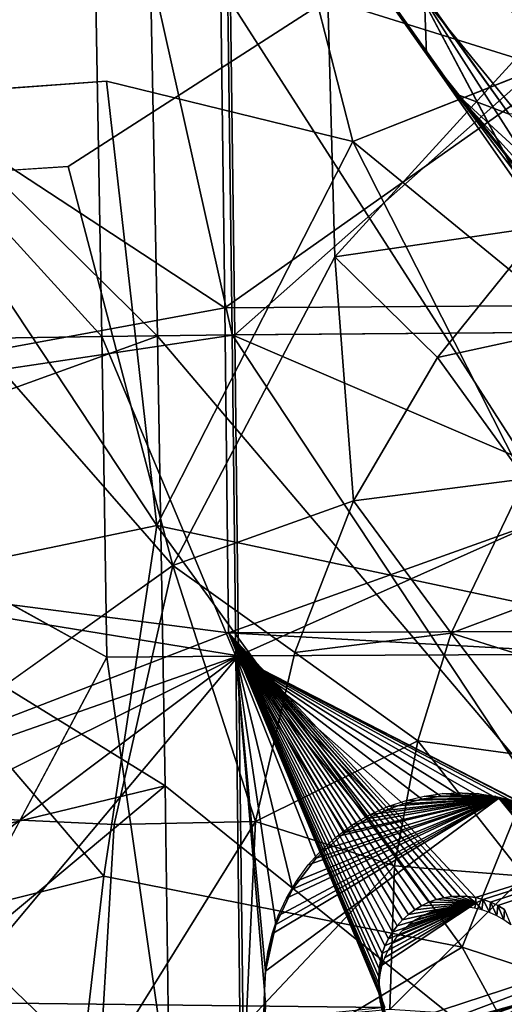
# Model space of a CAD drawing. Units: inches. Extents: x 0 to 306, y 12 to 222.
# Drawn here: x 70 to 71, y 85 to 87 of the extents above; entities that cross this region are included whole.
import ezdxf

# ---------------------------------------------------------------- set-up
doc = ezdxf.new("R2010")
doc.units = ezdxf.units.IN
doc.header["$MEASUREMENT"] = 0
for name, color, linetype in [('SEAT-BASE', 5, 'Continuous'), ('SEAT-INSIDEFABRIC', 5, 'Continuous'), ('SEAT-OUTSIDEFABRIC', 5, 'Continuous')]:
    doc.layers.add(name, color=color, linetype=linetype)

# ---------------------------------------------------------------- blocks, each defined once
blk = doc.blocks.new('3AAC153S04_0T')
at = {"layer": 'SEAT-BASE'}
for points in [[(1.0144, 0.7248, 7.6192), (9.407, 6.8221, 3.8396), (1.905, 1.0885, 7.3926)], [(8.2292, 6.1812, 4.3989), (9.407, 6.8221, 3.8396), (1.0144, 0.7248, 7.6192)], [(1.738, 1.7746, 8.0496), (8.3129, 6.4305, 4.8294), (1.6593, 1.7149, 7.8118)], [(8.3129, 6.4305, 4.8294), (8.2733, 6.3996, 4.6693), (1.6593, 1.7149, 7.8118)], [(8.2856, 6.3589, 5.0349), (8.3129, 6.4305, 4.8294), (1.738, 1.7746, 8.0496)], [(8.2733, 6.3996, 4.6693), (8.1226, 6.2389, 4.5832), (1.6214, 1.6136, 7.5909)], [(1.6593, 1.7149, 7.8118), (8.2733, 6.3996, 4.6693), (1.6214, 1.6136, 7.5909)], [(1.8452, 1.7784, 8.2856), (8.2856, 6.3589, 5.0349), (1.738, 1.7746, 8.0496)], [(1.6214, 1.6136, 7.5909), (8.1226, 6.2389, 4.5832), (1.6385, 1.4495, 7.3835)], [(8.1226, 6.2389, 4.5832), (8.2292, 6.1812, 4.3989), (1.6385, 1.4495, 7.3835)], [(1.6385, 1.4495, 7.3835), (8.2292, 6.1812, 4.3989), (1.0144, 0.7248, 7.6192)], [(-0.8053, 2.9955, 16.2777), (0.264, 2.9391, 16.39), (-0.6959, 2.2845, 16.2343)], [(-0.2453, 2.4108, 16.2886), (-0.6959, 2.2845, 16.2343), (0.264, 2.9391, 16.39)], [(0.2378, 2.3823, 16.3446), (-0.2453, 2.4108, 16.2886), (0.264, 2.9391, 16.39)], [(0.264, 2.9391, 16.39), (0.7421, 2.268, 16.4062), (0.2378, 2.3823, 16.3446)], [(1.5192, 2.4718, 16.5412), (0.7421, 2.268, 16.4062), (1.4909, 2.9234, 16.5701)], [(0.0229, 2.8595, 16.5521), (0.1374, 2.4028, 16.5317), (0.6987, 2.8837, 16.6442)], [(0.8203, 2.2996, 16.6194), (0.6987, 2.8837, 16.6442), (0.1374, 2.4028, 16.5317)], [(1.6528, 2.8501, 16.7914), (0.6987, 2.8837, 16.6442), (0.8203, 2.2996, 16.6194)], [(-0.417, 2.8554, 16.502), (-0.462, 2.4721, 16.4674), (0.0229, 2.8595, 16.5521)], [(0.1374, 2.4028, 16.5317), (0.0229, 2.8595, 16.5521), (-0.462, 2.4721, 16.4674)], [(1.6854, 2.3976, 16.7641), (1.6528, 2.8501, 16.7914), (0.8203, 2.2996, 16.6194)], [(-0.6037, 2.5606, 8.495), (-0.8209, 2.5195, 8.5886), (-0.005, 1.286, 8.7731)], [(-0.4417, 2.5231, 8.2901), (-0.6037, 2.5606, 8.495), (-0.005, 1.286, 8.7731)], [(-0.1999, 1.2878, 9.0744), (-0.005, 1.286, 8.7731), (-0.8209, 2.5195, 8.5886)], [(-0.005, 1.286, 8.7731), (0.0341, 1.264, 8.1827), (-0.4417, 2.5231, 8.2901)], [(-0.3588, 2.4617, 8.0667), (-0.4417, 2.5231, 8.2901), (0.0341, 1.264, 8.1827)], [(-0.001, 1.7051, 16.4695), (-0.462, 2.4721, 16.4674), (-0.6218, 1.3676, 16.3809)], [(0.1374, 2.4028, 16.5317), (-0.462, 2.4721, 16.4674), (-0.001, 1.7051, 16.4695)], [(-0.3258, 2.3674, 7.8291), (-0.3588, 2.4617, 8.0667), (-0.0191, 1.2609, 7.9875)], [(0.0341, 1.264, 8.1827), (-0.0191, 1.2609, 7.9875), (-0.3588, 2.4617, 8.0667)], [(-0.149, 2.1252, 16.2709), (-0.2453, 2.4108, 16.2886), (0.2439, 2.1076, 16.3176)], [(0.2378, 2.3823, 16.3446), (0.2439, 2.1076, 16.3176), (-0.2453, 2.4108, 16.2886)], [(0.8203, 2.2996, 16.6194), (0.1374, 2.4028, 16.5317), (-0.001, 1.7051, 16.4695)], [(0.8203, 2.2996, 16.6194), (1.5679, 1.918, 16.7155), (1.6854, 2.3976, 16.7641)], [(0.7421, 2.268, 16.4062), (0.2439, 2.1076, 16.3176), (0.2378, 2.3823, 16.3446)], [(-0.0952, 1.2505, 7.8245), (-0.1964, 1.2316, 7.7018), (-0.3258, 2.3674, 7.8291)], [(-0.0191, 1.2609, 7.9875), (-0.0952, 1.2505, 7.8245), (-0.3258, 2.3674, 7.8291)], [(0.8203, 2.2996, 16.6194), (-0.001, 1.7051, 16.4695), (0.6391, 1.4475, 16.5441)], [(0.8203, 2.2996, 16.6194), (0.6391, 1.4475, 16.5441), (1.5679, 1.918, 16.7155)], [(0.2439, 2.1076, 16.3176), (0.7421, 2.268, 16.4062), (0.5732, 2.0308, 16.358)], [(0.5732, 2.0308, 16.358), (0.7421, 2.268, 16.4062), (0.8685, 1.9164, 16.3946)], [(1.3435, 1.9531, 16.4815), (0.8685, 1.9164, 16.3946), (0.7421, 2.268, 16.4062)], [(0.2439, 2.1076, 16.3176), (0.1572, 1.8367, 16.2548), (-0.149, 2.1252, 16.2709)], [(0.1572, 1.8367, 16.2548), (-0.1224, 1.8456, 16.2219), (-0.149, 2.1252, 16.2709)], [(0.4006, 1.7914, 16.284), (0.1572, 1.8367, 16.2548), (0.2439, 2.1076, 16.3176)], [(0.5732, 2.0308, 16.358), (0.4006, 1.7914, 16.284), (0.2439, 2.1076, 16.3176)], [(0.6103, 1.7266, 16.3096), (0.4006, 1.7914, 16.284), (0.5732, 2.0308, 16.358)], [(0.8685, 1.9164, 16.3946), (0.6103, 1.7266, 16.3096), (0.5732, 2.0308, 16.358)], [(1.7306, 1.6, 16.5283), (1.3435, 1.9531, 16.4815), (1.8453, 1.9667, 16.5657)], [(1.9581, 1.2884, 16.5543), (1.7306, 1.6, 16.5283), (1.8453, 1.9667, 16.5657)], [(0.8685, 1.9164, 16.3946), (1.3435, 1.9531, 16.4815), (1.1472, 1.7528, 16.4291)], [(1.1472, 1.7528, 16.4291), (1.3435, 1.9531, 16.4815), (1.4026, 1.547, 16.4607)], [(1.7306, 1.6, 16.5283), (1.4026, 1.547, 16.4607), (1.3435, 1.9531, 16.4815)], [(1.5679, 1.918, 16.7155), (0.6391, 1.4475, 16.5441), (0.8413, 1.0295, 16.5582)], [(1.7713, 1.4044, 16.7263), (1.5679, 1.918, 16.7155), (0.8413, 1.0295, 16.5582)], [(0.9108, 1.5823, 16.3465), (0.6103, 1.7266, 16.3096), (0.8685, 1.9164, 16.3946)], [(1.1472, 1.7528, 16.4291), (0.9108, 1.5823, 16.3465), (0.8685, 1.9164, 16.3946)], [(0.1374, 1.5844, 16.1728), (-0.1389, 1.5894, 16.1409), (-0.1224, 1.8456, 16.2219)], [(0.1572, 1.8367, 16.2548), (0.1374, 1.5844, 16.1728), (-0.1224, 1.8456, 16.2219)], [(0.4006, 1.7914, 16.284), (0.1374, 1.5844, 16.1728), (0.1572, 1.8367, 16.2548)], [(0.3665, 1.5402, 16.1998), (0.1374, 1.5844, 16.1728), (0.4006, 1.7914, 16.284)], [(0.6103, 1.7266, 16.3096), (0.3665, 1.5402, 16.1998), (0.4006, 1.7914, 16.284)], [(0.7149, 1.0578, 8.5093), (0.8617, 0.9761, 8.9852), (1.8452, 1.7784, 8.2856)], [(1.8452, 1.7784, 8.2856), (1.738, 1.7746, 8.0496), (0.7149, 1.0578, 8.5093)], [(1.738, 1.7746, 8.0496), (0.7384, 1.027, 8.0983), (0.7149, 1.0578, 8.5093)], [(0.7665, 1.0017, 7.9791), (0.7384, 1.027, 8.0983), (1.738, 1.7746, 8.0496)], [(1.738, 1.7746, 8.0496), (1.6593, 1.7149, 7.8118), (0.7665, 1.0017, 7.9791)], [(2.0289, 1.7447, 8.4679), (1.8452, 1.7784, 8.2856), (0.8617, 0.9761, 8.9852)], [(1.2403, 1.3264, 16.3869), (0.9108, 1.5823, 16.3465), (1.1472, 1.7528, 16.4291)], [(1.4026, 1.547, 16.4607), (1.2403, 1.3264, 16.3869), (1.1472, 1.7528, 16.4291)], [(0.5351, 1.486, 16.2197), (0.3665, 1.5402, 16.1998), (0.6103, 1.7266, 16.3096)], [(0.7355, 1.3937, 16.2437), (0.5351, 1.486, 16.2197), (0.6103, 1.7266, 16.3096)], [(0.9108, 1.5823, 16.3465), (0.7355, 1.3937, 16.2437), (0.6103, 1.7266, 16.3096)], [(2.1541, 1.5526, 8.5886), (2.0289, 1.7447, 8.4679), (0.8617, 0.9761, 8.9852)], [(0.821, 0.9538, 7.8255), (0.7665, 1.0017, 7.9791), (1.6593, 1.7149, 7.8118)], [(0.8916, 0.8782, 7.7019), (0.821, 0.9538, 7.8255), (1.6593, 1.7149, 7.8118)], [(1.6593, 1.7149, 7.8118), (1.6214, 1.6136, 7.5909), (0.8916, 0.8782, 7.7019)], [(-0.001, 1.7051, 16.4695), (-0.6218, 1.3676, 16.3809), (-0.2403, 0.9767, 16.4026)], [(0.6391, 1.4475, 16.5441), (-0.001, 1.7051, 16.4695), (-0.2403, 0.9767, 16.4026)]]:
    blk.add_3dface(points, dxfattribs=at)
for points, invisible_edges in [([(1.5192, 2.4718, 16.5412), (1.4909, 2.9234, 16.5701), (3.4296, 2.9884, 16.9048)], 14), ([(3.7868, 2.4273, 16.9266), (1.5192, 2.4718, 16.5412), (3.4296, 2.9884, 16.9048)], 3), ([(0.264, 2.9391, 16.39), (0.7614, 2.9425, 16.4592), (0.7421, 2.268, 16.4062)], 2), ([(0.7421, 2.268, 16.4062), (0.7614, 2.9425, 16.4592), (1.4909, 2.9234, 16.5701)], 1), ([(3.7179, 2.9422, 17.1503), (1.6528, 2.8501, 16.7914), (1.6854, 2.3976, 16.7641)], 13), ([(3.5871, 2.4347, 17.0933), (3.7179, 2.9422, 17.1503), (1.6854, 2.3976, 16.7641)], 14), ([(1.3435, 1.9531, 16.4815), (0.7421, 2.268, 16.4062), (1.5192, 2.4718, 16.5412)], 12), ([(1.8453, 1.9667, 16.5657), (1.3435, 1.9531, 16.4815), (1.5192, 2.4718, 16.5412)], 2), ([(1.8453, 1.9667, 16.5657), (1.5192, 2.4718, 16.5412), (3.7868, 2.4273, 16.9266)], 14), ([(3.5453, 1.9274, 17.0576), (3.5871, 2.4347, 17.0933), (1.5679, 1.918, 16.7155)], 12), ([(3.5871, 2.4347, 17.0933), (1.6854, 2.3976, 16.7641), (1.5679, 1.918, 16.7155)], 1), ([(3.5453, 1.9274, 17.0576), (1.5679, 1.918, 16.7155), (1.7713, 1.4044, 16.7263)], 1), ([(3.6252, 1.4484, 17.0506), (3.5453, 1.9274, 17.0576), (1.7713, 1.4044, 16.7263)], 12)]:
    blk.add_3dface(points, dxfattribs=dict(at, invisible_edges=invisible_edges))
at = {"layer": 'SEAT-INSIDEFABRIC'}
for points in [[(2.8141, 4.5061, 17.4303), (2.4334, 2.164, 17.1691), (0.8926, 4.1485, 17.0877)], [(0.5661, 2.1401, 16.8772), (-0.0716, 3.9596, 16.9516), (0.8926, 4.1485, 17.0877)], [(0.8926, 4.1485, 17.0877), (1.1917, 2.1473, 16.9652), (0.5661, 2.1401, 16.8772)], [(0.8926, 4.1485, 17.0877), (2.4334, 2.164, 17.1691), (1.1917, 2.1473, 16.9652)], [(0.5661, 2.1401, 16.8772), (-0.3086, 3.8923, 16.9225), (-0.0716, 3.9596, 16.9516)], [(-0.6486, 3.7558, 16.8817), (-0.3086, 3.8923, 16.9225), (0.5661, 2.1401, 16.8772)], [(0.5661, 2.1401, 16.8772), (-1.0725, 3.5126, 16.8336), (-0.6486, 3.7558, 16.8817)], [(-1.6373, 2.113, 16.7146), (-1.0725, 3.5126, 16.8336), (0.5661, 2.1401, 16.8772)], [(0.8688, 3.1829, 18.9866), (1.1887, 2.2979, 18.9685), (2.3393, 3.4633, 19.2501)], [(2.3393, 3.4633, 19.2501), (1.1887, 2.2979, 18.9685), (2.09, 2.3155, 19.1194)], [(0.3132, 2.2834, 18.8416), (0.8688, 3.1829, 18.9866), (0.1324, 3.0339, 18.8748)], [(1.1887, 2.2979, 18.9685), (0.8688, 3.1829, 18.9866), (0.3132, 2.2834, 18.8416)], [(0.3132, 2.2834, 18.8416), (0.1324, 3.0339, 18.8748), (-0.2333, 2.9379, 18.8263)], [(-0.2333, 2.9379, 18.8263), (-0.5512, 2.2717, 18.7487), (0.3132, 2.2834, 18.8416)], [(2.8854, 2.3323, 19.2623), (2.09, 2.3155, 19.1194), (-1.5239, -0.0028, 18.6285)], [(1.1887, 2.2979, 18.9685), (-1.5239, -0.0028, 18.6285), (2.09, 2.3155, 19.1194)], [(0.3132, 2.2834, 18.8416), (-1.5239, -0.0028, 18.6285), (1.1887, 2.2979, 18.9685)], [(0.3132, 2.2834, 18.8416), (-0.5512, 2.2717, 18.7487), (-1.5239, -0.0028, 18.6285)], [(2.4552, 0.7202, 17.1205), (1.1917, 2.1473, 16.9652), (2.4334, 2.164, 17.1691)], [(0.5731, 0.7121, 16.8243), (-1.6373, 2.113, 16.7146), (0.5661, 2.1401, 16.8772)], [(0.5661, 2.1401, 16.8772), (1.1917, 2.1473, 16.9652), (1.2027, 0.7145, 16.9132)], [(0.5661, 2.1401, 16.8772), (1.2027, 0.7145, 16.9132), (0.5731, 0.7121, 16.8243)], [(2.4552, 0.7202, 17.1205), (1.2027, 0.7145, 16.9132), (1.1917, 2.1473, 16.9652)], [(-0.5991, -0.0028, 16.6991), (-1.6373, 2.113, 16.7146), (0.5731, 0.7121, 16.8243)]]:
    blk.add_3dface(points, dxfattribs=at)
at = {"layer": 'SEAT-INSIDEFABRIC', "invisible_edges": 2}
blk.add_3dface([(2.8854, 2.3323, 19.2623), (-1.5239, -0.0028, 18.6285), (8.8998, -0.0028, 19.979)], dxfattribs=at)
at = {"layer": 'SEAT-OUTSIDEFABRIC'}
for points in [[(0.8729, 4.182, 16.7307), (2.7999, 4.5385, 17.0716), (1.2439, 2.1669, 16.617)], [(2.4942, 2.183, 16.8223), (1.2439, 2.1669, 16.617), (2.7999, 4.5385, 17.0716)], [(-0.0935, 3.9901, 16.5965), (0.8729, 4.182, 16.7307), (0.6112, 2.16, 16.5281)], [(0.6112, 2.16, 16.5281), (0.8729, 4.182, 16.7307), (1.2439, 2.1669, 16.617)], [(-0.3301, 3.9197, 16.5677), (-0.0935, 3.9901, 16.5965), (-0.1186, 1.8552, 16.4298)], [(-0.1186, 1.8552, 16.4298), (-0.0935, 3.9901, 16.5965), (0.6112, 2.16, 16.5281)], [(0.564, 2.3965, 16.8941), (1.1885, 2.4064, 16.9819), (1.1713, 3.498, 17.0636)], [(2.3934, 3.5034, 17.2596), (1.1713, 3.498, 17.0636), (1.1885, 2.4064, 16.9819)], [(2.3934, 3.5034, 17.2596), (1.1885, 2.4064, 16.9819), (2.4269, 2.4285, 17.185)], [(0.564, 2.3965, 16.8941), (-1.244, 3.359, 16.8147), (-1.343, 2.1241, 16.7237)], [(2.4269, 2.4285, 17.185), (1.1885, 2.4064, 16.9819), (1.1916, 2.1525, 16.9672)], [(2.4269, 2.4285, 17.185), (1.1916, 2.1525, 16.9672), (2.4332, 2.1687, 17.1711)], [(0.5659, 2.1457, 16.8793), (1.1885, 2.4064, 16.9819), (0.564, 2.3965, 16.8941)], [(0.5659, 2.1457, 16.8793), (1.1916, 2.1525, 16.9672), (1.1885, 2.4064, 16.9819)], [(0.564, 2.3965, 16.8941), (-1.343, 2.1241, 16.7237), (0.5659, 2.1457, 16.8793)], [(0.6112, 2.16, 16.5281), (1.2439, 2.1669, 16.617), (1.2566, 0.3592, 16.5598)], [(2.4332, 2.1687, 17.1711), (1.1916, 2.1525, 16.9672), (1.2026, 0.7145, 16.915)], [(2.4332, 2.1687, 17.1711), (1.2026, 0.7145, 16.915), (2.4551, 0.7202, 17.1223)], [(2.5189, 0.3619, 16.7688), (1.2439, 2.1669, 16.617), (2.4942, 2.183, 16.8223)], [(2.5189, 0.3619, 16.7688), (1.2566, 0.3592, 16.5598), (1.2439, 2.1669, 16.617)], [(-0.1186, 1.8552, 16.4298), (0.6112, 2.16, 16.5281), (-0.1042, 1.8604, 16.4314)], [(-0.1042, 1.8604, 16.4314), (0.6112, 2.16, 16.5281), (-0.0893, 1.8642, 16.433)], [(-0.0893, 1.8642, 16.433), (0.6112, 2.16, 16.5281), (-0.0741, 1.8664, 16.4346)], [(-0.0741, 1.8664, 16.4346), (0.6112, 2.16, 16.5281), (-0.0587, 1.8672, 16.4361)], [(-0.0587, 1.8672, 16.4361), (0.6112, 2.16, 16.5281), (-0.0433, 1.8664, 16.4376)], [(-0.0433, 1.8664, 16.4376), (0.6112, 2.16, 16.5281), (-0.0281, 1.8641, 16.439)], [(-0.0281, 1.8641, 16.439), (0.6112, 2.16, 16.5281), (-0.0131, 1.8604, 16.4403)], [(-0.0131, 1.8604, 16.4403), (0.6112, 2.16, 16.5281), (0.0014, 1.8552, 16.4415)], [(0.0014, 1.8552, 16.4415), (0.6112, 2.16, 16.5281), (0.0153, 1.8485, 16.4426)], [(0.0153, 1.8485, 16.4426), (0.6112, 2.16, 16.5281), (0.0285, 1.8406, 16.4435)], [(0.0285, 1.8406, 16.4435), (0.6112, 2.16, 16.5281), (0.0409, 1.8314, 16.4444)], [(0.0409, 1.8314, 16.4444), (0.6112, 2.16, 16.5281), (0.0523, 1.8211, 16.445)], [(0.0523, 1.8211, 16.445), (0.6112, 2.16, 16.5281), (0.0627, 1.8096, 16.4456)], [(0.0627, 1.8096, 16.4456), (0.6112, 2.16, 16.5281), (0.0718, 1.7972, 16.4459)], [(0.0718, 1.7972, 16.4459), (0.6112, 2.16, 16.5281), (0.0798, 1.784, 16.4461)], [(0.0798, 1.784, 16.4461), (0.6112, 2.16, 16.5281), (0.0864, 1.7701, 16.4462)], [(0.0864, 1.7701, 16.4462), (0.6112, 2.16, 16.5281), (0.0916, 1.7555, 16.4461)], [(0.0916, 1.7555, 16.4461), (0.6112, 2.16, 16.5281), (0.0954, 1.7405, 16.4458)], [(0.0954, 1.7405, 16.4458), (0.6112, 2.16, 16.5281), (0.0978, 1.7252, 16.4453)], [(0.0957, 1.679, 16.4431), (0.6112, 2.16, 16.5281), (0.5103, 0.3578, 16.4558)], [(0.0979, 1.6943, 16.444), (0.6112, 2.16, 16.5281), (0.0957, 1.679, 16.4431)], [(0.0978, 1.7252, 16.4453), (0.6112, 2.16, 16.5281), (0.0986, 1.7098, 16.4447)], [(0.0986, 1.7098, 16.4447), (0.6112, 2.16, 16.5281), (0.0979, 1.6943, 16.444)], [(0.2505, 1.5304, 16.8107), (0.573, 0.7121, 16.8261), (1.1916, 2.1525, 16.9672)], [(0.2505, 1.5304, 16.8107), (1.1916, 2.1525, 16.9672), (0.5659, 2.1457, 16.8793)], [(0.6194, 0.358, 16.4697), (0.5103, 0.3578, 16.4558), (0.6112, 2.16, 16.5281)], [(1.1916, 2.1525, 16.9672), (0.573, 0.7121, 16.8261), (1.2026, 0.7145, 16.915)], [(0.6194, 0.358, 16.4697), (0.6112, 2.16, 16.5281), (1.2566, 0.3592, 16.5598)], [(0.5659, 2.1457, 16.8793), (-1.343, 2.1241, 16.7237), (-0.0846, 2.0896, 16.8017)], [(0.5659, 2.1457, 16.8793), (-0.0846, 2.0896, 16.8017), (-0.0475, 2.0878, 16.8052)], [(0.5659, 2.1457, 16.8793), (-0.0475, 2.0878, 16.8052), (0.0434, 2.0678, 16.8135)], [(0.0434, 2.0678, 16.8135), (0.1117, 2.035, 16.819), (0.5659, 2.1457, 16.8793)], [(0.5659, 2.1457, 16.8793), (0.1117, 2.035, 16.819), (0.1722, 1.9894, 16.8233)], [(0.5659, 2.1457, 16.8793), (0.1722, 1.9894, 16.8233), (0.2222, 1.9331, 16.826)], [(0.2222, 1.9331, 16.826), (0.2496, 1.8886, 16.8269), (0.5659, 2.1457, 16.8793)], [(0.5659, 2.1457, 16.8793), (0.2496, 1.8886, 16.8269), (0.2655, 1.8548, 16.827)], [(0.5659, 2.1457, 16.8793), (0.2663, 1.5641, 16.8139), (0.2505, 1.5304, 16.8107)], [(0.5659, 2.1457, 16.8793), (0.2655, 1.8548, 16.827), (0.2781, 1.8197, 16.8268)], [(0.2787, 1.5992, 16.8168), (0.2663, 1.5641, 16.8139), (0.5659, 2.1457, 16.8793)], [(0.2781, 1.8197, 16.8268), (0.2872, 1.7836, 16.8261), (0.5659, 2.1457, 16.8793)], [(0.5659, 2.1457, 16.8793), (0.2876, 1.6353, 16.8194), (0.2787, 1.5992, 16.8168)], [(0.5659, 2.1457, 16.8793), (0.2872, 1.7836, 16.8261), (0.2928, 1.7467, 16.825)], [(0.5659, 2.1457, 16.8793), (0.293, 1.6722, 16.8217), (0.2876, 1.6353, 16.8194)], [(0.5659, 2.1457, 16.8793), (0.2928, 1.7467, 16.825), (0.2947, 1.7094, 16.8236)], [(0.2947, 1.7094, 16.8236), (0.293, 1.6722, 16.8217), (0.5659, 2.1457, 16.8793)], [(-0.1217, 2.0878, 16.798), (-0.0846, 2.0896, 16.8017), (-1.343, 2.1241, 16.7237)], [(-0.0454, 2.0881, 16.7309), (-0.0475, 2.0878, 16.8052), (-0.0846, 2.0896, 16.8017)], [(-0.0105, 2.0833, 16.7334), (-0.0475, 2.0878, 16.8052), (-0.0454, 2.0881, 16.7309)], [(0.0248, 2.075, 16.7359), (0.289, 1.6334, 16.7935), (-0.0475, 2.0878, 16.8052)], [(0.0434, 2.0678, 16.8135), (-0.0475, 2.0878, 16.8052), (0.289, 1.6334, 16.7935)], [(0.0248, 2.075, 16.7359), (-0.0475, 2.0878, 16.8052), (-0.0105, 2.0833, 16.7334)], [(0.06, 2.0629, 16.7384), (0.289, 1.6334, 16.7935), (0.0248, 2.075, 16.7359)], [(0.289, 1.6334, 16.7935), (0.1117, 2.035, 16.819), (0.0434, 2.0678, 16.8135)], [(0.0946, 2.0472, 16.7408), (0.289, 1.6334, 16.7935), (0.06, 2.0629, 16.7384)], [(0.1279, 2.0277, 16.7432), (0.289, 1.6334, 16.7935), (0.0946, 2.0472, 16.7408)], [(0.289, 1.6334, 16.7935), (0.1722, 1.9894, 16.8233), (0.1117, 2.035, 16.819)], [(0.1594, 2.0046, 16.7454), (0.289, 1.6334, 16.7935), (0.1279, 2.0277, 16.7432)], [(0.1885, 1.9783, 16.7475), (0.289, 1.6334, 16.7935), (0.1594, 2.0046, 16.7454)], [(0.2222, 1.9331, 16.826), (0.1722, 1.9894, 16.8233), (0.289, 1.6334, 16.7935)], [(0.2148, 1.9492, 16.7494), (0.289, 1.6334, 16.7935), (0.1885, 1.9783, 16.7475)], [(0.2378, 1.9176, 16.751), (0.289, 1.6334, 16.7935), (0.2148, 1.9492, 16.7494)], [(0.289, 1.6334, 16.7935), (0.2496, 1.8886, 16.8269), (0.2222, 1.9331, 16.826)], [(0.2572, 1.8842, 16.7524), (0.289, 1.6334, 16.7935), (0.2378, 1.9176, 16.751)], [(0.2655, 1.8548, 16.827), (0.2496, 1.8886, 16.8269), (0.289, 1.6334, 16.7935)], [(0.2729, 1.8495, 16.7535), (0.289, 1.6334, 16.7935), (0.2572, 1.8842, 16.7524)], [(-0.1516, 1.8496, 16.7234), (-0.1042, 1.8604, 16.4314), (-0.1373, 1.8561, 16.7244)], [(-0.1373, 1.8561, 16.7244), (-0.1042, 1.8604, 16.4314), (-0.1227, 1.8611, 16.7254)], [(-0.1227, 1.8611, 16.7254), (-0.0893, 1.8642, 16.433), (-0.108, 1.8645, 16.7264)], [(-0.1227, 1.8611, 16.7254), (-0.1042, 1.8604, 16.4314), (-0.0893, 1.8642, 16.433)], [(-0.108, 1.8645, 16.7264), (-0.0741, 1.8664, 16.4346), (-0.0936, 1.8665, 16.7275)], [(-0.108, 1.8645, 16.7264), (-0.0893, 1.8642, 16.433), (-0.0741, 1.8664, 16.4346)], [(-0.0936, 1.8665, 16.7275), (-0.0741, 1.8664, 16.4346), (-0.0587, 1.8672, 16.4361)], [(-0.0936, 1.8665, 16.7275), (-0.0587, 1.8672, 16.4361), (-0.0794, 1.8672, 16.7285)], [(-0.0433, 1.8664, 16.4376), (-0.0653, 1.8665, 16.7295), (-0.0794, 1.8672, 16.7285)], [(-0.0433, 1.8664, 16.4376), (-0.0794, 1.8672, 16.7285), (-0.0587, 1.8672, 16.4361)], [(-0.0281, 1.8641, 16.439), (-0.0653, 1.8665, 16.7295), (-0.0433, 1.8664, 16.4376)], [(-0.0281, 1.8641, 16.439), (-0.0509, 1.8645, 16.7305), (-0.0653, 1.8665, 16.7295)], [(-0.0131, 1.8604, 16.4403), (-0.0362, 1.8611, 16.7315), (-0.0509, 1.8645, 16.7305)], [(-0.0131, 1.8604, 16.4403), (-0.0509, 1.8645, 16.7305), (-0.0281, 1.8641, 16.439)], [(0.0853, 1.678, 16.5862), (-0.0362, 1.8611, 16.7315), (-0.0131, 1.8604, 16.4403)], [(0.0853, 1.678, 16.5862), (-0.0216, 1.8561, 16.7326), (-0.0362, 1.8611, 16.7315)], [(-0.0131, 1.8604, 16.4403), (0.0014, 1.8552, 16.4415), (0.0853, 1.678, 16.5862)], [(-0.0073, 1.8496, 16.7336), (-0.0216, 1.8561, 16.7326), (0.0853, 1.678, 16.5862)], [(0.0853, 1.678, 16.5862), (0.0065, 1.8415, 16.7346), (-0.0073, 1.8496, 16.7336)], [(0.0853, 1.678, 16.5862), (0.0014, 1.8552, 16.4415), (0.0153, 1.8485, 16.4426)], [(0.0853, 1.678, 16.5862), (0.0196, 1.832, 16.7355), (0.0065, 1.8415, 16.7346)], [(0.0853, 1.678, 16.5862), (0.0153, 1.8485, 16.4426), (0.0285, 1.8406, 16.4435)], [(0.289, 1.6334, 16.7935), (0.2781, 1.8197, 16.8268), (0.2655, 1.8548, 16.827)], [(0.2849, 1.8142, 16.7543), (0.289, 1.6334, 16.7935), (0.2729, 1.8495, 16.7535)], [(0.0316, 1.8211, 16.7364), (0.0196, 1.832, 16.7355), (0.0853, 1.678, 16.5862)], [(0.0285, 1.8406, 16.4435), (0.0409, 1.8314, 16.4444), (0.0853, 1.678, 16.5862)], [(0.0853, 1.678, 16.5862), (0.0409, 1.8314, 16.4444), (0.0523, 1.8211, 16.445)], [(0.0853, 1.678, 16.5862), (0.0425, 1.809, 16.7371), (0.0316, 1.8211, 16.7364)], [(0.0853, 1.678, 16.5862), (0.052, 1.7959, 16.7378), (0.0425, 1.809, 16.7371)], [(0.0853, 1.678, 16.5862), (0.0523, 1.8211, 16.445), (0.0627, 1.8096, 16.4456)], [(0.0627, 1.8096, 16.4456), (0.0718, 1.7972, 16.4459), (0.0853, 1.678, 16.5862)], [(0.289, 1.6334, 16.7935), (0.2872, 1.7836, 16.8261), (0.2781, 1.8197, 16.8268)], [(0.2932, 1.7788, 16.7549), (0.289, 1.6334, 16.7935), (0.2849, 1.8142, 16.7543)], [(0.0601, 1.782, 16.7384), (0.052, 1.7959, 16.7378), (0.0853, 1.678, 16.5862)], [(0.0853, 1.678, 16.5862), (0.0718, 1.7972, 16.4459), (0.0798, 1.784, 16.4461)], [(0.0853, 1.678, 16.5862), (0.0798, 1.784, 16.4461), (0.0864, 1.7701, 16.4462)], [(0.2928, 1.7467, 16.825), (0.2872, 1.7836, 16.8261), (0.289, 1.6334, 16.7935)], [(0.0853, 1.678, 16.5862), (0.0666, 1.7677, 16.7388), (0.0601, 1.782, 16.7384)], [(0.0853, 1.678, 16.5862), (0.0716, 1.753, 16.7392), (0.0666, 1.7677, 16.7388)], [(0.0864, 1.7701, 16.4462), (0.0916, 1.7555, 16.4461), (0.0853, 1.678, 16.5862)], [(0.298, 1.7438, 16.7553), (0.289, 1.6334, 16.7935), (0.2932, 1.7788, 16.7549)], [(0.075, 1.7384, 16.7394), (0.0716, 1.753, 16.7392), (0.0853, 1.678, 16.5862)], [(0.0853, 1.678, 16.5862), (0.0916, 1.7555, 16.4461), (0.0954, 1.7405, 16.4458)], [(0.289, 1.6334, 16.7935), (0.2947, 1.7094, 16.8236), (0.2928, 1.7467, 16.825)], [(-0.108, 1.5548, 16.7264), (-0.0883, 1.5552, 16.4192), (-0.2223, 1.7415, 16.5623)], [(-0.2223, 1.7415, 16.5623), (-0.1227, 1.5583, 16.7254), (-0.108, 1.5548, 16.7264)], [(-0.2223, 1.7415, 16.5623), (-0.0883, 1.5552, 16.4192), (-0.111, 1.5614, 16.4173)], [(-0.111, 1.5614, 16.4173), (-0.1317, 1.5708, 16.4157), (-0.2223, 1.7415, 16.5623)], [(0.0853, 1.678, 16.5862), (0.077, 1.7238, 16.7396), (0.075, 1.7384, 16.7394)], [(0.0853, 1.678, 16.5862), (0.0954, 1.7405, 16.4458), (0.0978, 1.7252, 16.4453)], [(0.2995, 1.7097, 16.7554), (0.289, 1.6334, 16.7935), (0.298, 1.7438, 16.7553)], [(0.0853, 1.678, 16.5862), (0.0776, 1.7097, 16.7396), (0.077, 1.7238, 16.7396)], [(0.077, 1.6955, 16.7396), (0.0776, 1.7097, 16.7396), (0.0853, 1.678, 16.5862)], [(0.0978, 1.7252, 16.4453), (0.0986, 1.7098, 16.4447), (0.0853, 1.678, 16.5862)], [(0.0853, 1.678, 16.5862), (0.0986, 1.7098, 16.4447), (0.0979, 1.6943, 16.444)], [(0.298, 1.6756, 16.7553), (0.289, 1.6334, 16.7935), (0.2995, 1.7097, 16.7554)], [(0.289, 1.6334, 16.7935), (0.293, 1.6722, 16.8217), (0.2947, 1.7094, 16.8236)], [(0.0853, 1.678, 16.5862), (0.075, 1.681, 16.7394), (0.077, 1.6955, 16.7396)], [(0.0853, 1.678, 16.5862), (0.0979, 1.6943, 16.444), (0.0957, 1.679, 16.4431)], [(0.0853, 1.678, 16.5862), (0.0716, 1.6664, 16.7392), (0.075, 1.681, 16.7394)], [(0.092, 1.6641, 16.442), (0.0716, 1.6664, 16.7392), (0.0853, 1.678, 16.5862)], [(0.0957, 1.679, 16.4431), (0.092, 1.6641, 16.442), (0.0853, 1.678, 16.5862)], [(0.0957, 1.679, 16.4431), (0.5103, 0.3578, 16.4558), (0.092, 1.6641, 16.442)], [(0.2876, 1.6353, 16.8194), (0.293, 1.6722, 16.8217), (0.289, 1.6334, 16.7935)], [(0.2932, 1.6406, 16.7549), (0.289, 1.6334, 16.7935), (0.298, 1.6756, 16.7553)], [(0.0869, 1.6495, 16.4408), (0.0601, 1.6374, 16.7384), (0.0666, 1.6517, 16.7388)], [(0.0803, 1.6355, 16.4395), (0.0601, 1.6374, 16.7384), (0.0869, 1.6495, 16.4408)], [(0.092, 1.6641, 16.442), (0.0666, 1.6517, 16.7388), (0.0716, 1.6664, 16.7392)], [(0.0869, 1.6495, 16.4408), (0.0666, 1.6517, 16.7388), (0.092, 1.6641, 16.442)], [(0.0869, 1.6495, 16.4408), (0.5103, 0.3578, 16.4558), (0.0803, 1.6355, 16.4395)], [(0.092, 1.6641, 16.442), (0.5103, 0.3578, 16.4558), (0.0869, 1.6495, 16.4408)], [(-0.1963, 1.6355, 16.4125), (0.5103, 0.3578, 16.4558), (0.0377, -0.0028, 16.3999)], [(-0.1884, 1.6223, 16.4127), (0.5103, 0.3578, 16.4558), (-0.1963, 1.6355, 16.4125)], [(0.1594, 1.4147, 16.7454), (-0.0822, 1.3298, 16.7675), (0.289, 1.6334, 16.7935)], [(0.289, 1.6334, 16.7935), (-0.0248, 1.3337, 16.7733), (0.048, 1.3525, 16.7815)], [(0.289, 1.6334, 16.7935), (0.048, 1.3525, 16.7815), (0.1155, 1.3854, 16.7899)], [(0.0803, 1.6355, 16.4395), (0.052, 1.6235, 16.7378), (0.0601, 1.6374, 16.7384)], [(0.0725, 1.6223, 16.4381), (0.052, 1.6235, 16.7378), (0.0803, 1.6355, 16.4395)], [(0.289, 1.6334, 16.7935), (0.1574, 1.416, 16.7957), (0.1848, 1.441, 16.7997)], [(0.1594, 1.4147, 16.7454), (0.289, 1.6334, 16.7935), (0.1885, 1.4411, 16.7475)], [(0.289, 1.6334, 16.7935), (0.1848, 1.441, 16.7997), (0.2505, 1.5304, 16.8107)], [(0.1885, 1.4411, 16.7475), (0.289, 1.6334, 16.7935), (0.2148, 1.4702, 16.7494)], [(0.2148, 1.4702, 16.7494), (0.289, 1.6334, 16.7935), (0.2378, 1.5018, 16.751)], [(0.2378, 1.5018, 16.751), (0.289, 1.6334, 16.7935), (0.2572, 1.5352, 16.7524)], [(0.2505, 1.5304, 16.8107), (0.2663, 1.5641, 16.8139), (0.289, 1.6334, 16.7935)], [(0.2572, 1.5352, 16.7524), (0.289, 1.6334, 16.7935), (0.2729, 1.5698, 16.7535)], [(0.289, 1.6334, 16.7935), (0.2663, 1.5641, 16.8139), (0.2787, 1.5992, 16.8168)], [(0.2729, 1.5698, 16.7535), (0.289, 1.6334, 16.7935), (0.2849, 1.6052, 16.7543)], [(0.289, 1.6334, 16.7935), (0.2787, 1.5992, 16.8168), (0.2876, 1.6353, 16.8194)], [(0.2849, 1.6052, 16.7543), (0.289, 1.6334, 16.7935), (0.2932, 1.6406, 16.7549)], [(0.0725, 1.6223, 16.4381), (0.0425, 1.6104, 16.7371), (0.052, 1.6235, 16.7378)]]:
    blk.add_3dface(points, dxfattribs=at)
for points, invisible_edges in [([(0.5528, 3.4972, 16.9786), (-1.244, 3.359, 16.8147), (0.564, 2.3965, 16.8941)], 12), ([(0.564, 2.3965, 16.8941), (1.1713, 3.498, 17.0636), (0.5528, 3.4972, 16.9786)], 12), ([(-0.1217, 2.0878, 16.798), (-0.1135, 2.0881, 16.7261), (-0.0846, 2.0896, 16.8017)], 1), ([(-0.0846, 2.0896, 16.8017), (-0.1135, 2.0881, 16.7261), (-0.0794, 2.0896, 16.7285)], 12), ([(-0.0454, 2.0881, 16.7309), (-0.0846, 2.0896, 16.8017), (-0.0794, 2.0896, 16.7285)], 2), ([(-0.1516, 1.8496, 16.7234), (-0.1186, 1.8552, 16.4298), (-0.1042, 1.8604, 16.4314)], 1), ([(-0.1963, 1.6355, 16.4125), (0.0377, -0.0028, 16.3999), (-1.6059, 0.3534, 16.3072)], 12), ([(-0.0822, 1.3298, 16.7675), (-0.0248, 1.3337, 16.7733), (0.289, 1.6334, 16.7935)], 1), ([(0.0803, 1.6355, 16.4395), (0.5103, 0.3578, 16.4558), (0.0725, 1.6223, 16.4381)], 2), ([(0.1155, 1.3854, 16.7899), (0.1574, 1.416, 16.7957), (0.289, 1.6334, 16.7935)], 1)]:
    blk.add_3dface(points, dxfattribs=dict(at, invisible_edges=invisible_edges))

msp = doc.modelspace()

# ---------------------------------------------------------------- block references
at = {"rotation": 90}
msp.add_blockref('3AAC153S04_0T', (72.3502, 85.0511), dxfattribs=at)

doc.saveas('drawing.dxf')
